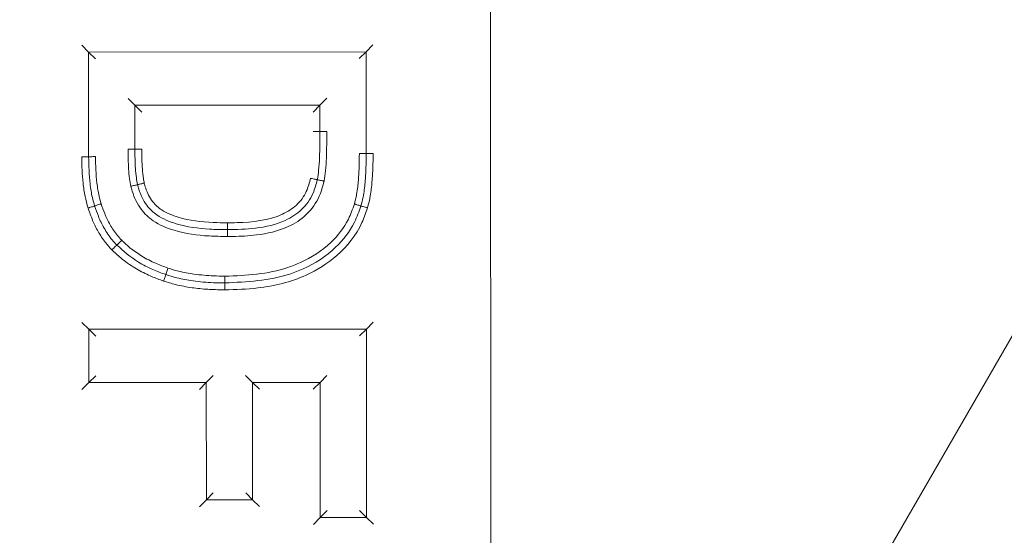
# Model space of a CAD drawing. Units: inches. Extents: x 0.6 to 7, y 0.4 to 10.5.
# Drawn here: x 6.2 to 6.3, y 7.9 to 7.9 of the extents above; entities that cross this region are included whole.
import ezdxf

# ---------------------------------------------------------------- set-up
doc = ezdxf.new("R2010")
doc.units = ezdxf.units.IN
doc.header["$MEASUREMENT"] = 0

msp = doc.modelspace()

# ---------------------------------------------------------------- linework, layer by layer
at = {"color": 7, "linetype": 'Continuous', "lineweight": 15}
for p, q in [((6.241704647801732, 8.00261925482397), (6.241843120160421, 7.83432214317323)), ((6.250925376074759, 7.83189656119376), (6.305972762037658, 7.927422858499155)), ((6.205163666905428, 7.924329510900438), (6.204538152256426, 7.924953992019712)), ((6.230442385508513, 7.924350300660272), (6.231066870065248, 7.924975808434353)), ((6.205163666905428, 7.924329510900438), (6.230442385508513, 7.924350300660272)), ((6.205163666905428, 7.924329510900438), (6.205789180408609, 7.923705011448042)), ((6.20517152035637, 7.914784151169248), (6.205163666905428, 7.924329510900438)), ((6.230442385508513, 7.924350300660272), (6.229817899805958, 7.923724792886191)), ((6.230442385508513, 7.924350300660272), (6.230450013232897, 7.915078397770086)), ((6.209380786157656, 7.919471673685254), (6.208755272081564, 7.92009617313765)), ((6.22623326522638, 7.919485551858266), (6.226857750356024, 7.920111059632347)), ((6.22623326522638, 7.919485551858266), (6.209380786157656, 7.919471673685254)), ((6.209380786157656, 7.919471673685254), (6.209384077525884, 7.915471239898607)), ((6.209380786157656, 7.919471673685254), (6.210006300233747, 7.91884719256598)), ((6.22623326522638, 7.919485551858266), (6.225608779523825, 7.918860025751063)), ((6.226235244057687, 7.917080209644984), (6.22623326522638, 7.919485551858266)), ((6.204546491535091, 7.914783637841844), (6.20517152035637, 7.914784151169248)), ((6.208759057871164, 7.915470726571203), (6.209384077525884, 7.915471239898607)), ((6.229825014202939, 7.915077884442683), (6.230450013232897, 7.915078397770086)), ((6.205184465831823, 7.89905077625587), (6.204558951182822, 7.899675275708266)), ((6.230463184434909, 7.899071584348827), (6.231087668991643, 7.899697092122908)), ((6.205184465831823, 7.89905077625587), (6.230463184434909, 7.899071584348827)), ((6.205184465831823, 7.89905077625587), (6.205809979335005, 7.898426295136597)), ((6.205188464743961, 7.894189492413837), (6.205184465831823, 7.89905077625587)), ((6.229838698732355, 7.898446076574746), (6.230463184434909, 7.899071584348827)), ((6.230463184434909, 7.899071584348827), (6.230477316979981, 7.881895026107227)), ((6.205188464743961, 7.894189492413837), (6.204563979041406, 7.893563984639756)), ((6.205188464743961, 7.894189492413837), (6.205812950446515, 7.894815000187918)), ((6.215883307472267, 7.894198292312179), (6.205188464743961, 7.894189492413837)), ((6.215258822056168, 7.893572784538098), (6.215883307472267, 7.894198292312179)), ((6.215883307472267, 7.894198292312179), (6.216507793174821, 7.89482380008626)), ((6.215892107084154, 7.883503445859958), (6.215883307472267, 7.894198292312179)), ((6.219470913306584, 7.894826238391426), (6.220096427382675, 7.894201757272151)), ((6.226254064152775, 7.894206817213699), (6.220096427382675, 7.894201757272151)), ((6.220096427382675, 7.894201757272151), (6.220105226851335, 7.88350691081993)), ((6.220721941315539, 7.893577276152878), (6.220096427382675, 7.894201757272151)), ((6.225629578450221, 7.893581309439618), (6.226254064152775, 7.894206817213699)), ((6.22687854928242, 7.894832343320902), (6.226254064152775, 7.894206817213699)), ((6.226264196639891, 7.881891561147254), (6.226254064152775, 7.894206817213699)), ((6.215267621668055, 7.882877938085877), (6.215892107084154, 7.883503445859958)), ((6.215892107084154, 7.883503445859958), (6.216516592643481, 7.884128971967161)), ((6.220105226851335, 7.88350691081993), (6.215892107084154, 7.883503445859958)), ((6.220105226851335, 7.88350691081993), (6.219479712846858, 7.884131410272326)), ((6.220730740927427, 7.882882429700657), (6.220105226851335, 7.88350691081993)), ((6.226888682342445, 7.882517068921335), (6.226264196639891, 7.881891561147254)), ((6.22985180233098, 7.882519507226501), (6.230477316979981, 7.881895026107227)), ((6.226264196639891, 7.881891561147254), (6.225639710937337, 7.881266035040052)), ((6.230477316979981, 7.881895026107227), (6.226264196639891, 7.881891561147254)), ((6.230477316979981, 7.881895026107227), (6.231102830483163, 7.881270526654832))]:
    msp.add_line(p, q, dxfattribs=at)
at = {"color": 7, "linetype": 'Continuous', "lineweight": 15, "flags": 128}
for points in [[(6.226235244057687, 7.917080209644984), (6.226247253398121, 7.917080154645619), (6.226282819653923, 7.917079989647526), (6.226340576434628, 7.917079714650702), (6.2264183037138, 7.917079347988271), (6.226513014338444, 7.917078907993354), (6.226621069183936, 7.917078394665951), (6.226738315225332, 7.917077844672304), (6.226860246525105, 7.917077258012415)], [(6.20517152035637, 7.914784151169248), (6.205183529696805, 7.914784279501099), (6.205219095952606, 7.91478464616353), (6.205276852160402, 7.91478525115654), (6.205354578866663, 7.914786057813888), (6.205449288918397, 7.914787047802452), (6.205557342045159, 7.914788166122866), (6.205674585794916, 7.914789376108889), (6.205796514803048, 7.914790641094275)], [(6.209384077525884, 7.915471239898607), (6.209396086866318, 7.915471349897336), (6.20943165254921, 7.915471661560402), (6.209489408757006, 7.915472156554684), (6.209567135463266, 7.915472834880181), (6.209661845515001, 7.915473678203773), (6.209769899214672, 7.915474613192972), (6.20988714353734, 7.915475639847778), (6.210009073118382, 7.915476703168828)], [(6.230450013232897, 7.915078397770086), (6.230462022573331, 7.915078416103207), (6.230497588829133, 7.915078471102572), (6.230555345036929, 7.915078544435058), (6.230633071743189, 7.915078654433787), (6.230727781794924, 7.915078782765638), (6.230835836067506, 7.915078911097489), (6.230953082108902, 7.915079076095583), (6.231075013408675, 7.915079241093677)]]:
    msp.add_lwpolyline(points, dxfattribs=at)
at = {"color": 7, "linetype": 'Continuous', "lineweight": 15}
msp.add_arc((6.225789279488505, 7.888995540550642), 0.02808820967124242, 89.0902602336544, 90.36521321675303, dxfattribs=at)
for points, knots in [([(6.218754287608868, 7.410547354489085), (6.218754189181729, 7.410547354489027), (6.214526181703291, 7.41054735197105), (6.206056286149741, 7.411196151328974), (6.192162696388164, 7.414336977686817), (6.17753609744267, 7.420335691112357), (6.160534624174002, 7.430741076071098), (6.143473589514919, 7.445627330816119), (6.126239002232841, 7.465991221362171), (6.110843225492225, 7.489599302423856), (6.097431528723491, 7.516025702217417), (6.084935353382177, 7.547124471808742), (6.073889924745139, 7.582898481916312), (6.065113640855285, 7.623321143599918), (6.059455337826138, 7.664311494100278), (6.056550196360027, 7.706633623004968), (6.05639825105149, 7.750136720152736), (6.059416652941675, 7.794648137727997), (6.065805212077062, 7.838791752900925), (6.074914186936527, 7.878454801086889), (6.085912834063609, 7.913559340795134), (6.098298032927762, 7.944064019369029), (6.111959311512927, 7.969976002144528), (6.126120451410856, 7.991295592100308), (6.140360607217706, 8.008618266036736), (6.157050553660902, 8.02426931308474), (6.174343023098404, 8.035698915560838), (6.190903337865522, 8.042701769827554), (6.204372651920178, 8.04597979901497), (6.217782271645664, 8.047114030508197), (6.230877931169998, 8.046226518969561), (6.245805412507686, 8.0427347704319), (6.260938886376436, 8.036248531602311), (6.27808527483779, 8.02538630352396), (6.295285432030339, 8.009913106353435), (6.312666482442271, 7.988745328819736), (6.328149844698614, 7.96423461836022), (6.34157847947093, 7.936810917785263), (6.353974960325251, 7.904658573381185), (6.364802931564097, 7.867786494510543), (6.373220396097937, 7.826232432127313), (6.378416482351703, 7.784139488291368), (6.380727873845878, 7.740773372971836), (6.380159630845558, 7.696289813227802), (6.376252606866003, 7.650883460662342), (6.368755993811217, 7.605944155053204), (6.358484113112094, 7.566125394977585), (6.346427471594408, 7.531482866353), (6.333222205784824, 7.502013973587452), (6.318794841301641, 7.477256155071675), (6.303963809908942, 7.457207248318688), (6.289153722895175, 7.441200486224361), (6.271839490146727, 7.427130196724802), (6.254123715677796, 7.417473350111583), (6.237538607568186, 7.412282532857391), (6.226432411798316, 7.410710766910278), (6.220155756030831, 7.410547353634545), (6.21875438603004, 7.410547354489024), (6.218754287608868, 7.410547354489085)], [0, 0, 0, 0, 1.906972467748676e-07, 0.008191535341668771, 0.01638547479517435, 0.02750933732059169, 0.0386487435889018, 0.05487425855064727, 0.07113316244409569, 0.09020249550211125, 0.1093440863636767, 0.1284598376788723, 0.1550759814261605, 0.1817796592252189, 0.2085151288693387, 0.2351747703802688, 0.263913587797675, 0.2927342954431296, 0.3215331476233562, 0.350242070742491, 0.3714808084030566, 0.3927457639140897, 0.4139442309176178, 0.4281120167612917, 0.442269645281453, 0.4572974900650916, 0.4722887659847408, 0.4821505777767742, 0.4920032504347754, 0.4990062484809819, 0.5081552660086731, 0.5173084214367033, 0.5285854020670122, 0.5398785564414155, 0.5565017824135429, 0.5731595178736257, 0.5928083013472749, 0.6125313344202518, 0.6322278524511223, 0.6595089324112821, 0.6868803389435519, 0.7142829443857794, 0.7416067053670117, 0.7709601060526686, 0.800404383625386, 0.82981849630394, 0.8591306277321273, 0.8799613858336109, 0.9008197725549691, 0.9216024641148315, 0.9353396500863561, 0.9490650613318063, 0.9637460003729582, 0.9783870046266956, 0.9878391564410609, 0.9972849216066293, 0.9999998093143155, 1, 1, 1, 1]), ([(6.218235420308597, 8.04117212279128), (6.220620672373947, 8.041108828459544), (6.227407110935199, 8.040928745566061), (6.238474783544616, 8.038879933340315), (6.252546438995093, 8.03407323704322), (6.267070192312048, 8.026121448338799), (6.284235210329536, 8.012892082361093), (6.301489629201369, 7.994389153294497), (6.31908230088233, 7.968820448160653), (6.334567578362081, 7.939247358583021), (6.3476065917978, 7.906066137997335), (6.358817603612351, 7.868121631072297), (6.367740490622785, 7.825515370778805), (6.373462615151348, 7.778365659692026), (6.375392599472212, 7.730898930591481), (6.373684501853701, 7.682748807481504), (6.368282465633429, 7.634158914211127), (6.358431413858353, 7.585547237459706), (6.345776495740263, 7.545219573394882), (6.332216693164108, 7.513158541902054), (6.319188921507242, 7.488518104356114), (6.30344537256383, 7.465053027529374), (6.287005963469686, 7.446840197120867), (6.271313216232722, 7.434007266671689), (6.258033008228309, 7.425800906708256), (6.244133651132245, 7.419941002207008), (6.231039392900814, 7.416796051393801), (6.21765752838215, 7.415819486389511), (6.204280196875945, 7.417090790305302), (6.189379826169156, 7.421201127731519), (6.174598017290526, 7.428344929926229), (6.157877540310486, 7.439990798392676), (6.141057206285741, 7.456429806855803), (6.123891733643071, 7.479102341638452), (6.108609603199588, 7.505402900707211), (6.09547013119882, 7.534944787416064), (6.083629683842472, 7.569331531170712), (6.073615796666176, 7.608524983863029), (6.066326333613642, 7.652459920944472), (6.062489051584198, 7.696843207561495), (6.061855173886375, 7.742329891452344), (6.064410662568724, 7.788755940348959), (6.070752328729598, 7.835852418401654), (6.081322727283918, 7.882153691734096), (6.094750631036673, 7.92157113941216), (6.109547016698147, 7.954142547869672), (6.124663398725274, 7.980046285094611), (6.140221543973347, 8.000120496847215), (6.154891694478171, 8.014668937615994), (6.167802371370914, 8.024886860992284), (6.182378140607514, 8.033285885226915), (6.199365588368113, 8.039776210469967), (6.211665039905554, 8.040686073154523), (6.218235420308597, 8.04117212279128)], [0, 0, 0, 0, 0.004728024636913082, 0.01345201590247301, 0.02218221071953121, 0.03412552148565025, 0.04608941083477856, 0.06502728774844402, 0.0840074205706909, 0.1074853695259969, 0.1310513672801017, 0.1545856352973026, 0.1858614706254295, 0.217245480705134, 0.248651391897624, 0.2799571806681317, 0.3126911924748051, 0.3454773832508611, 0.3781551813421174, 0.3962999423398125, 0.4144360970277094, 0.4333376481928686, 0.4522002285397017, 0.4628278674823436, 0.4734437438027682, 0.4830367581892535, 0.4926197807742808, 0.5000029052485214, 0.509552187467274, 0.5191084550601396, 0.5305061191679395, 0.5419224588123482, 0.5593821966980314, 0.576879936367089, 0.598171929199008, 0.6195440112570569, 0.640887763128742, 0.6702144242147172, 0.699639761920253, 0.7290936942560368, 0.758459469147672, 0.7897681303981604, 0.821201404664741, 0.8525699730184295, 0.8837900190505082, 0.9035867797353557, 0.9234168033913036, 0.9431324292290332, 0.9537326461756969, 0.9643243946358909, 0.9756749824194105, 0.9870055491231716, 1, 1, 1, 1]), ([(6.225995795730064, 7.912684605423379), (6.226041404370972, 7.912973625952564), (6.226147429757918, 7.913645505509437), (6.226197206865059, 7.914718647382557), (6.226232274608756, 7.915894456497993), (6.226234251444033, 7.91668384156765), (6.226235244057687, 7.917080209644984)], [0, 0, 0, 0, 0.1990476482977604, 0.4627216139713646, 0.7302203841323515, 1, 1, 1, 1]), ([(6.226860237358545, 7.917077258012415), (6.226859216675905, 7.916679088341836), (6.226857175201467, 7.915882706417177), (6.226821720747506, 7.914688981717994), (6.226769492215987, 7.913575072741243), (6.226657166112091, 7.912868098346165), (6.22660737491505, 7.912554715257215)], [0, 0, 0, 0, 0.2633690278679526, 0.5267662225596474, 0.7902279573324107, 1, 1, 1, 1]), ([(6.205118290137957, 7.910097251979374), (6.205020358266801, 7.910452460163898), (6.204815178473368, 7.911196666733894), (6.204657860598391, 7.912363038947277), (6.204563281838778, 7.913570639464955), (6.20455209683697, 7.914378688520613), (6.204546491535091, 7.914783637841844)], [0, 0, 0, 0, 0.2331030318546244, 0.4883806605532672, 0.7436047938093492, 1, 1, 1, 1]), ([(6.205711983071232, 7.910292958051894), (6.205640307215505, 7.910545481543637), (6.205453042434691, 7.911205240061368), (6.205292094397932, 7.912298812109391), (6.205189007185993, 7.913545571448604), (6.205177320242918, 7.914373349324935), (6.20517152035637, 7.914784151169248)], [0, 0, 0, 0, 0.1733844135001082, 0.4529948594427561, 0.7285374168418544, 1, 1, 1, 1]), ([(6.205796486157546, 7.914790641094275), (6.205802103069069, 7.914387668200291), (6.205813339550894, 7.913581531664123), (6.205912977354445, 7.912376051547226), (6.206065129903081, 7.911338246481291), (6.206240374856476, 7.910719316896969), (6.206305677150328, 7.910488682457536)], [0, 0, 0, 0, 0.2780790586107236, 0.5562897466196148, 0.8346583066130268, 1, 1, 1, 1]), ([(6.209022102644949, 7.912088815639327), (6.208976430942934, 7.912316090852552), (6.208871629078106, 7.912837614358879), (6.208806304308097, 7.9136679492808), (6.208764970151303, 7.914567974319078), (6.208761032100615, 7.915169279406737), (6.208759057871164, 7.915470726571203)], [0, 0, 0, 0, 0.2044962828164334, 0.469253188378262, 0.7339252158417159, 1, 1, 1, 1]), ([(6.209384077525884, 7.915471239898607), (6.209385993752352, 7.915174692678181), (6.209389796499278, 7.914586195415324), (6.209430020079012, 7.9137132978725), (6.209491195138707, 7.91292712926613), (6.209588584703827, 7.912441279300347), (6.209629804374726, 7.912235645609801)], [0, 0, 0, 0, 0.2736346287525392, 0.5430272784639841, 0.8065884659339941, 1, 1, 1, 1]), ([(6.21000905363944, 7.915476703168828), (6.210011008305432, 7.915176901534322), (6.210014918091375, 7.914577228637993), (6.210057510859105, 7.913678960121203), (6.210119994658637, 7.91294349486828), (6.210209514777683, 7.912516112937723), (6.210237506677414, 7.912382475580276)], [0, 0, 0, 0, 0.2893288375108302, 0.5787248700861192, 0.8682721680653663, 1, 1, 1, 1]), ([(6.229373017966105, 7.910469011018115), (6.229436572394828, 7.910717923559983), (6.229606706932635, 7.911384259818781), (6.229731024201891, 7.912498094880512), (6.229815630730089, 7.913786380300544), (6.229821886225801, 7.914647362023743), (6.229825014202939, 7.915077884442683)], [0, 0, 0, 0, 0.1658334756818204, 0.4439344716813155, 0.7219468545144369, 1, 1, 1, 1]), ([(6.230450013232897, 7.915078397770086), (6.230446775716173, 7.914639246619565), (6.230440276117716, 7.913757612211806), (6.230352997901955, 7.912429255277016), (6.230221414161413, 7.911264728527938), (6.230041379988845, 7.910560564832495), (6.229972885723881, 7.910292664721949)], [0, 0, 0, 0, 0.2730918899232202, 0.548255894014242, 0.8281332924219448, 1, 1, 1, 1]), ([(6.231075013408675, 7.915079241093677), (6.231071995881756, 7.914648847039856), (6.231065960686279, 7.913788038730147), (6.230986132218871, 7.91249958954314), (6.23085783607134, 7.911266159969754), (6.230663452733413, 7.910482141423923), (6.230572753481658, 7.910116318425783)], [0, 0, 0, 0, 0.2580481253115424, 0.5161083630237663, 0.7742161963460099, 1, 1, 1, 1]), ([(6.209022102644949, 7.912088815639327), (6.209038348104865, 7.912092743341143), (6.209083188024427, 7.912103584390538), (6.209195169450953, 7.912130609330187), (6.209350852816349, 7.912168247758196), (6.209504938457543, 7.912205476883177), (6.209609586611983, 7.912230767901259), (6.209623069623015, 7.91223402079323), (6.209629804374726, 7.912235645609801)], [0, 0, 0, 0, 0.05129895036367804, 0.1415928400609059, 0.3562827909996607, 0.5709924734161024, 0.7857111318254365, 0.9999999999999999, 0.9999999999999999, 0.9999999999999999, 0.9999999999999999]), ([(6.217806723123899, 7.907510558527744), (6.217249815340401, 7.90751863250186), (6.215621238265387, 7.907542243393175), (6.213294167989337, 7.907865372577088), (6.211151638783469, 7.908742821322631), (6.209806308863804, 7.910015925700781), (6.209259928825529, 7.91119534669931), (6.209062245514906, 7.911938006307141), (6.209022102644949, 7.912088815639327)], [0, 0, 0, 0, 0.1546814397306205, 0.4523381682570492, 0.647701157770758, 0.7864209496006439, 0.9566292368398279, 1, 1, 1, 1]), ([(6.210237506677414, 7.912382475580276), (6.210221273773996, 7.912378554137524), (6.210176375028619, 7.912367707780893), (6.210064583487601, 7.912340670186912), (6.209908719198117, 7.912303051092253), (6.209754679863204, 7.912265812246542), (6.209650019750192, 7.912240523839604), (6.20963653833121, 7.91223727060001), (6.209629804374726, 7.912235645609801)], [0, 0, 0, 0, 0.05121368354536451, 0.141652425200894, 0.356324814522446, 0.5710204801360041, 0.785725121156479, 1, 1, 1, 1]), ([(6.209629804374726, 7.912235645609801), (6.209666914286218, 7.912096225736994), (6.209843718011184, 7.911431983979017), (6.21031916415008, 7.910394851916029), (6.211514526436857, 7.90926533215732), (6.213490045288556, 7.908469422693854), (6.215695127107228, 7.90816595166826), (6.21726145961765, 7.908143424572713), (6.217806230636098, 7.908135589640665)], [0, 0, 0, 0, 0.04344148794811574, 0.2069694208046407, 0.3347819603762067, 0.5287344870427721, 0.8360936826985804, 1, 1, 1, 1]), ([(6.210237506677414, 7.912382475580276), (6.210278500374576, 7.912229277104672), (6.210440467331614, 7.911623986715299), (6.210877071680039, 7.910700897497922), (6.211936632347509, 7.909768133514785), (6.213813220117387, 7.909029828272249), (6.215871101463422, 7.908786091693764), (6.217373921908917, 7.908766305937624), (6.217805738148298, 7.908760620753585)], [0, 0, 0, 0, 0.05211288374772859, 0.2058990963896434, 0.3260481127141591, 0.5064808847458151, 0.8581935925543926, 1, 1, 1, 1]), ([(6.217805738148298, 7.908760620753585), (6.218099157749129, 7.908764320467198), (6.219790775247382, 7.908785649990749), (6.222071039860109, 7.909010106241219), (6.224161299160158, 7.910307588265525), (6.225039279398183, 7.911503981952385), (6.225277142005337, 7.912407678032157), (6.225384215972169, 7.912814477256422)], [0, 0, 0, 0, 0.09389685663985076, 0.541332498828432, 0.7031424141211096, 0.8663694151646775, 0.9999999999999999, 0.9999999999999999, 0.9999999999999999, 0.9999999999999999]), ([(6.217806230636098, 7.908135589640665), (6.218664332882063, 7.908152321387821), (6.220454002022541, 7.908187217336051), (6.222819795449727, 7.908721301532859), (6.224649600581355, 7.909881270228835), (6.225623219332065, 7.911256864093741), (6.22588642336197, 7.912265482121187), (6.225995795730064, 7.912684605423379)], [0, 0, 0, 0, 0.2510243002432723, 0.523539526633148, 0.6963068969498618, 0.8738027154583449, 1, 1, 1, 1]), ([(6.22660737491505, 7.912554715257215), (6.226485852360597, 7.912092667454326), (6.226188681667267, 7.910962777891398), (6.225096857385132, 7.909426470559396), (6.223089036559685, 7.908142809123161), (6.220730003857179, 7.907608593633928), (6.218853141851081, 7.907520818413668), (6.217969709932172, 7.907512156574508), (6.217806723123899, 7.907510558527744)], [0, 0, 0, 0, 0.1285771795260012, 0.3144220408987221, 0.4922176713107405, 0.7613840520458056, 0.9559770810544015, 1, 1, 1, 1]), ([(6.225384215972169, 7.912814477256422), (6.225399974061269, 7.912811131404693), (6.22544515243917, 7.912801538861276), (6.225557749628718, 7.912777603194919), (6.225715110882581, 7.912744219075844), (6.225870137037459, 7.91271127683988), (6.225975453020338, 7.912688925349801), (6.225989019330889, 7.91268604444238), (6.225995795730064, 7.912684605423379)], [0, 0, 0, 0, 0.04941237452803106, 0.1416650785072395, 0.3563390776497162, 0.5710289018892788, 0.7857280810106565, 1, 1, 1, 1]), ([(6.22660737491505, 7.912554715257215), (6.226591601843832, 7.912558068136961), (6.226546425460782, 7.912567671274966), (6.226433823587068, 7.91259157745691), (6.226276485103805, 7.912625011177068), (6.226121452430527, 7.912657899808791), (6.226016139888294, 7.912680294007209), (6.226002572592885, 7.912683169243242), (6.225995795730064, 7.912684605423379)], [0, 0, 0, 0, 0.04946141273115247, 0.1416647206436771, 0.3563418491123942, 0.5710278638968881, 0.7857284571227027, 1, 1, 1, 1]), ([(6.205118290137957, 7.910097251979374), (6.205136041951838, 7.910103102964976), (6.205179885408961, 7.910117553738177), (6.205288980453418, 7.910153510602203), (6.205439451908295, 7.910203117101189), (6.205589961273719, 7.910252744059864), (6.20569223152471, 7.910286460580016), (6.205705403667616, 7.910290793690237), (6.205711983071232, 7.910292958051894)], [0, 0, 0, 0, 0.05732353586549, 0.1415777567207012, 0.3562622591632237, 0.5709823990825859, 0.785708371457711, 1, 1, 1, 1]), ([(6.205711983071232, 7.910292958051894), (6.205718563108019, 7.910295129646992), (6.205731736465856, 7.910299477221367), (6.205834002732103, 7.910333194773743), (6.205984517347698, 7.910382795206722), (6.206134997451413, 7.910432403294199), (6.20624409196926, 7.910468373038405), (6.206287934618015, 7.910482831366106), (6.206305677150328, 7.910488682457536)], [0, 0, 0, 0, 0.2142922511332844, 0.4290171312347263, 0.6437331654887156, 0.8584171151317361, 0.9427033041749766, 1, 1, 1, 1]), ([(6.207730326838487, 7.906729677548547), (6.20758615585819, 7.906888658738843), (6.207153231644098, 7.907366055831678), (6.206566295404515, 7.9082404163128), (6.206063531515904, 7.909291104475932), (6.20582105418153, 7.909982123845281), (6.205711983071232, 7.910292958051894)], [0, 0, 0, 0, 0.1558799666816463, 0.4680845752028138, 0.760733900688969, 1, 1, 1, 1]), ([(6.206305677150328, 7.910488682457536), (6.206410060693484, 7.910190974454701), (6.206638934638042, 7.909538212507038), (6.207107375751929, 7.90855816335521), (6.207649289543711, 7.907749299641805), (6.208047160309039, 7.907310717403524), (6.208181565688236, 7.907162559214528)], [0, 0, 0, 0, 0.2457265162455907, 0.5387860514654274, 0.8441965556503279, 1, 1, 1, 1]), ([(6.217577007750246, 7.903899153580335), (6.217586621385649, 7.903899286957864), (6.21951276103253, 7.903926009808614), (6.221906392330835, 7.90411432134008), (6.225119043023782, 7.905362379936069), (6.227177333006418, 7.906693507604251), (6.228743861171925, 7.908702887871139), (6.229206865001912, 7.910002598513771), (6.229373017966105, 7.910469011018115)], [0, 0, 0, 0, 0.001991976969242176, 0.3991024889144012, 0.4848100743116975, 0.7149780685485064, 0.8977173930248893, 1, 1, 1, 1]), ([(6.229972885723881, 7.910292664721949), (6.229793034832889, 7.909788291735636), (6.229293552034894, 7.90838754454419), (6.227616113173449, 7.906231939034998), (6.225423987241376, 7.904812114229161), (6.222050994721151, 7.90349362061723), (6.219594038299807, 7.903373062179289), (6.217577293489133, 7.903274104134293)], [0, 0, 0, 0, 0.1048375321535135, 0.2911553209776435, 0.5233224662338908, 0.6087285333040473, 1, 1, 1, 1]), ([(6.229373017966105, 7.910469011018115), (6.229387932595265, 7.910464624993579), (6.229432239174445, 7.910451595521554), (6.229542771782972, 7.910419117440852), (6.229697588297173, 7.910373609294616), (6.229849649340536, 7.910328907801953), (6.229952931641583, 7.910298529646079), (6.229966238773646, 7.910294618400312), (6.229972885723881, 7.910292664721949)], [0, 0, 0, 0, 0.04769302980468598, 0.1416806934179513, 0.3563543064334156, 0.5710368521273191, 0.785731690104001, 1, 1, 1, 1]), ([(6.229972885723881, 7.910292664721949), (6.229979532505209, 7.910290709003149), (6.229992839219635, 7.910286793695832), (6.230096123151795, 7.910256446490152), (6.230248182705443, 7.910211735951682), (6.2304029931036, 7.910166234873571), (6.2305135247972, 7.910133751522495), (6.230557830123974, 7.910120710897777), (6.230572753481658, 7.910116318425783)], [0, 0, 0, 0, 0.2142676700466, 0.4289593046033762, 0.6436412092108873, 0.8583141811666338, 0.9522759833391933, 1, 1, 1, 1]), ([(6.207279087988736, 7.906296777549445), (6.207082723312938, 7.906514096380324), (6.206615157382286, 7.907031556463174), (6.206028971185646, 7.90793596145905), (6.205507068989841, 7.908993314809894), (6.205250194376047, 7.909722710024397), (6.205118290137957, 7.910097251979374)], [0, 0, 0, 0, 0.1991298779254741, 0.4741501816147992, 0.729977911718455, 1, 1, 1, 1]), ([(6.230572753481658, 7.910116318425783), (6.230417397770822, 7.909665728244232), (6.229850875091238, 7.908022598708334), (6.228015118969624, 7.905715185645342), (6.224683119905675, 7.903636825233059), (6.221095228090413, 7.902745962356708), (6.218577826750916, 7.902676610494458), (6.217577579299634, 7.902649054688252)], [0, 0, 0, 0, 0.08876073310890756, 0.323676343095023, 0.5302822207748376, 0.8133654717186264, 1, 1, 1, 1]), ([(6.217805738148298, 7.908760620753585), (6.217805759925291, 7.908732988094715), (6.217805796312481, 7.908686816667531), (6.217805886262082, 7.908572623501517), (6.217806004605115, 7.908422536847801), (6.217806129353201, 7.908264089789095), (6.217806214217805, 7.908156394878246), (6.217806225167021, 7.908142520046727), (6.217806230636098, 7.908135589640665)], [0, 0, 0, 0, 0.08468441188774117, 0.1414992373891316, 0.3561849876982083, 0.5709374633388283, 0.7856854980971109, 1, 1, 1, 1]), ([(6.217806723123899, 7.907510558527744), (6.217806701347449, 7.907538191186614), (6.217806664961165, 7.907584362613798), (6.217806575002407, 7.90769855577979), (6.217806456796137, 7.907848642433588), (6.217806331884574, 7.908007089492209), (6.217806247062977, 7.908114784403089), (6.217806236108035, 7.908128659234603), (6.217806230636098, 7.908135589640665)], [0, 0, 0, 0, 0.0846844118886125, 0.1414992373905875, 0.3561849876484818, 0.5709374633344138, 0.7856854980949058, 1, 1, 1, 1]), ([(6.207279087988736, 7.906296777549445), (6.207289750039203, 7.906307012010427), (6.207323110626802, 7.90633903470936), (6.207406230385718, 7.906418749324796), (6.207523278360511, 7.906531061012769), (6.207637638200556, 7.906640748849797), (6.207715321270318, 7.906715284434309), (6.207725328282542, 7.906724883009219), (6.207730326838487, 7.906729677548547)], [0, 0, 0, 0, 0.04531480916024133, 0.1417859224326765, 0.3564447992513384, 0.5710911563371075, 0.7857577464769865, 1, 1, 1, 1]), ([(6.208181565688236, 7.907162559214528), (6.20817091275105, 7.907152340069189), (6.208137584281429, 7.90712036874813), (6.208054350708847, 7.907040526786218), (6.207937396325008, 7.906928317378277), (6.207823009563316, 7.906818600177222), (6.207745335543198, 7.906744072122058), (6.207735326443547, 7.906734472578096), (6.207730326838487, 7.906729677548547)], [0, 0, 0, 0, 0.04529720343575349, 0.141715513955277, 0.3563926550033817, 0.57105649309307, 0.7857401561926746, 1, 1, 1, 1]), ([(6.212198855634327, 7.904039383627053), (6.211803658206894, 7.904185851489549), (6.210944261132998, 7.90450436078063), (6.209369409969161, 7.905297280125387), (6.208362519923631, 7.906177202979592), (6.207730326838487, 7.906729677548547)], [0, 0, 0, 0, 0.2405925939268344, 0.5231931102507772, 1, 1, 1, 1]), ([(6.208181565688236, 7.907162559214528), (6.208233402290229, 7.907111645576384), (6.2087903137484, 7.906564650067991), (6.209794255591089, 7.905798142257168), (6.211201869647491, 7.905072954608359), (6.212019401603656, 7.904771477755041), (6.212395538518479, 7.904632771772182)], [0, 0, 0, 0, 0.04399919872676096, 0.4727095716078906, 0.7573998258342449, 1, 1, 1, 1]), ([(6.212002173895995, 7.903445995481923), (6.211903964705537, 7.903480706654721), (6.211439461295066, 7.903644881291243), (6.210545638645491, 7.904005678815362), (6.20931758877915, 7.904647422857849), (6.208191023222776, 7.90542607626889), (6.20754503855467, 7.906042852172203), (6.207279087988736, 7.906296777549445)], [0, 0, 0, 0, 0.05615310357316781, 0.2655892793426607, 0.5189504094061606, 0.8019528679586099, 1, 1, 1, 1]), ([(6.212002173895995, 7.903445995481923), (6.212007860389349, 7.903463146975692), (6.212022384526216, 7.90350695440278), (6.212058546901082, 7.903616090990853), (6.21210857375466, 7.903766986116949), (6.212158434116152, 7.903917433177698), (6.212192312914456, 7.904019640370714), (6.212196676193521, 7.904032806964849), (6.212198855634327, 7.904039383627053)], [0, 0, 0, 0, 0.05543202203221652, 0.1415815028297249, 0.3562600858593589, 0.5709806545184771, 0.7857065171434598, 1, 1, 1, 1]), ([(6.212395538518479, 7.904632771772182), (6.212389853287609, 7.90461562017853), (6.212375332135047, 7.904571811771483), (6.212339162113079, 7.904462677615852), (6.212289139169002, 7.904311780824008), (6.21223927740203, 7.904161334170611), (6.212205399149625, 7.904059126854754), (6.212201035340201, 7.904045960280036), (6.212198855634327, 7.904039383627053)], [0, 0, 0, 0, 0.05543109026909337, 0.1415814655434806, 0.3562601780405786, 0.5709807056104027, 0.7857065271450782, 1, 1, 1, 1]), ([(6.217577293489133, 7.903274104134293), (6.21722926199386, 7.903278042292134), (6.216259289796947, 7.903289018033304), (6.214792747045104, 7.903423238251717), (6.213342151843598, 7.903684808046555), (6.212531262280159, 7.903936292863302), (6.212198855634327, 7.904039383627053)], [0, 0, 0, 0, 0.1913806283654806, 0.53338244113944, 0.8087202195952485, 1, 1, 1, 1]), ([(6.212395538518479, 7.904632771772182), (6.212714745800343, 7.904533701898933), (6.213489738149349, 7.904293173570952), (6.214882294284696, 7.904043005437749), (6.21629599382154, 7.903913540801619), (6.217236740547358, 7.903902975162157), (6.217577007750246, 7.903899153580335)], [0, 0, 0, 0, 0.1906931941972018, 0.4629774284825267, 0.8057594427024543, 1, 1, 1, 1]), ([(6.217577579299634, 7.902649054688252), (6.217531594822148, 7.902649646218465), (6.217009066567766, 7.902656367861655), (6.216009093837492, 7.902674665494051), (6.214553047215016, 7.902833564101255), (6.213208137178943, 7.903072395253047), (6.21236122498065, 7.903334763598414), (6.212002173895995, 7.903445995481923)], [0, 0, 0, 0, 0.02439463328388599, 0.2771997387610862, 0.5300307443840298, 0.8007550589980384, 0.9999999999999999, 0.9999999999999999, 0.9999999999999999, 0.9999999999999999]), ([(6.217577007750246, 7.903899153580335), (6.217577018112653, 7.903876497354591), (6.217577039222714, 7.903830342596879), (6.2175770915392, 7.903715780048511), (6.21757716227819, 7.903561058337517), (6.217577234782373, 7.903402599221551), (6.21757728396178, 7.903294910047735), (6.217577290315488, 7.903281034765589), (6.217577293489133, 7.903274104134293)], [0, 0, 0, 0, 0.06946789726476467, 0.1415184507345435, 0.3562158878329502, 0.5709487108798459, 0.7856911116245139, 1, 1, 1, 1]), ([(6.217577293489133, 7.903274104134293), (6.217577296654781, 7.903267173506832), (6.217577302992481, 7.903253298232363), (6.217577352292138, 7.903145609000877), (6.21757742476886, 7.902987150104154), (6.217577495497088, 7.902832433461009), (6.21757754783716, 7.90271787211548), (6.217577568938657, 7.902671717107459), (6.217577579299634, 7.902649054688252)], [0, 0, 0, 0, 0.2143088375918704, 0.4290511874664291, 0.6437839596292515, 0.8584813458519701, 0.9305133894771898, 1, 1, 1, 1])]:
    msp.add_open_spline(points, degree=3, knots=knots, dxfattribs=at)

doc.saveas('drawing.dxf')
